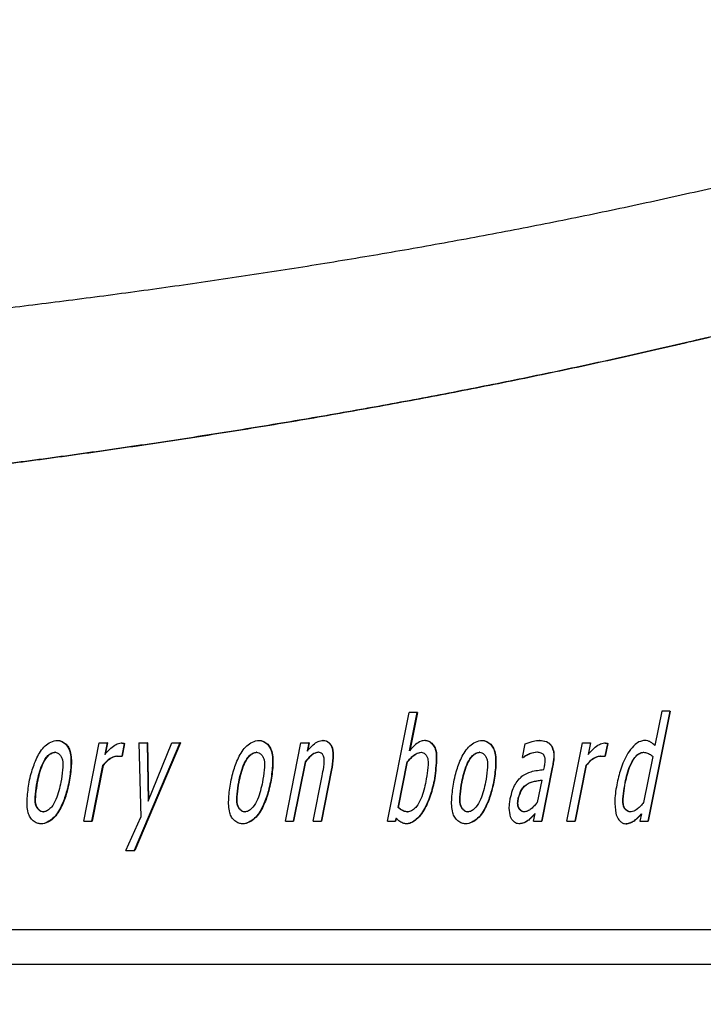
# Model space of a CAD drawing. Units: inches. Extents: x 0.1 to 10.9, y -1.7 to 9.2.
# Drawn here: x 4.9 to 4.9, y 1.6 to 1.6 of the extents above; entities that cross this region are included whole.
import ezdxf

# ---------------------------------------------------------------- set-up
doc = ezdxf.new("R2010")
doc.units = ezdxf.units.IN
doc.header["$MEASUREMENT"] = 0
doc.layers.add('BEND', color=5, linetype='Continuous')
doc.dimstyles.new('SLDDIMSTYLE3', dxfattribs={"dimtxt": 0.18, "dimasz": 0.0625, "dimexe": 0, "dimexo": 0.0625, "dimgap": 0, "dimtad": 0, "dimtih": 1, "dimtoh": 1, "dimdec": 0, "dimrnd": 1e-09, "dimzin": 0, "dimdsep": 46, "dimtxsty": 'Standard', "dimblk1": 'DOT', "dimblk2": 'DOT', "dimsah": 1, "dimcen": 0.09, "dimadec": 0, "dimazin": 0, "dimtfac": 0.0625, "dimtdec": 0, "dimtofl": 0, "dimtmove": 0, "dimatfit": 3, "dimldrblk": 'DOT', "dimfxl": 1, "dimfrac": 2, "dimtolj": 1, "dimtzin": 0, "dimarcsym": 0})

# ---------------------------------------------------------------- blocks, each defined once
blk = doc.blocks.new('_Dot')
at = {"color": 0, "linetype": 'ByBlock', "lineweight": -2}
blk.add_line((-0.5, 0), (-1, 0), dxfattribs=at)
at = {"color": 0, "linetype": 'ByBlock', "const_width": 0.5}
blk.add_lwpolyline([(-0.25, 0, 1), (0.25, 0, 1)], format="xyb", close=True, dxfattribs=at)

msp = doc.modelspace()

# ---------------------------------------------------------------- linework, layer by layer
at = {"color": 7, "linetype": 'Continuous', "lineweight": 25}
for p, q in [((4.87865236, 1.59937521), (4.87947401, 1.60352711)), ((4.87977742, 1.60352711), (4.87947401, 1.60352711)), ((4.87948902, 1.60206824), (4.87977742, 1.60352711)), ((4.87978995, 1.60352711), (4.87950165, 1.60206824)), ((4.87978995, 1.60352711), (4.87977742, 1.60352711)), ((4.88942202, 1.60357774), (4.88858904, 1.59937521)), ((4.88943154, 1.60357774), (4.88859882, 1.59937521)), ((4.88911825, 1.60357774), (4.8888572, 1.60226049)), ((4.88942202, 1.60357774), (4.88911825, 1.60357774)), ((4.88942202, 1.60357774), (4.88943154, 1.60357774)), ((4.86604654, 1.60246381), (4.86606337, 1.60246381)), ((4.86705444, 1.59937521), (4.86764504, 1.60236255)), ((4.86764504, 1.60236255), (4.86794786, 1.60236255)), ((4.86794786, 1.60236255), (4.86785954, 1.60191872)), ((4.86796409, 1.60236255), (4.8678758, 1.60191872)), ((4.86796409, 1.60236255), (4.86794786, 1.60236255)), ((4.86860087, 1.60234752), (4.86850386, 1.60185622)), ((4.86852715, 1.6023616), (4.86851099, 1.6023616)), ((4.8686169, 1.60234752), (4.86851992, 1.60185622)), ((4.86860087, 1.60234752), (4.8686169, 1.60234752)), ((4.87072952, 1.60236255), (4.8689853, 1.59826128)), ((4.87074488, 1.60236255), (4.86900121, 1.59826128)), ((4.86916435, 1.60236255), (4.86923059, 1.59952549)), ((4.86916435, 1.60236255), (4.86947436, 1.60236255)), ((4.86947436, 1.60236255), (4.86950906, 1.60014578)), ((4.86949011, 1.60236255), (4.86947436, 1.60236255)), ((4.86949011, 1.60236255), (4.86952423, 1.60018274)), ((4.86950906, 1.60014578), (4.87041866, 1.60236255)), ((4.87041866, 1.60236255), (4.87072952, 1.60236255)), ((4.87074488, 1.60236255), (4.87072952, 1.60236255)), ((4.87374098, 1.60246381), (4.8737554, 1.60246381)), ((4.87475024, 1.59937521), (4.87534163, 1.60236255)), ((4.87534163, 1.60236255), (4.87564483, 1.60236255)), ((4.87564483, 1.60236255), (4.87558167, 1.60204688)), ((4.87565867, 1.60236255), (4.87559552, 1.60204688)), ((4.87565867, 1.60236255), (4.87564483, 1.60236255)), ((4.87619943, 1.60246381), (4.87618578, 1.60246381)), ((4.88009822, 1.60246381), (4.88011065, 1.60246381)), ((4.88225444, 1.60246381), (4.8822662, 1.60246381)), ((4.88379699, 1.60180559), (4.88389977, 1.60232536)), ((4.88445714, 1.60246381), (4.88444607, 1.60246381)), ((4.88492427, 1.60223992), (4.88491335, 1.60223992)), ((4.88549641, 1.59937521), (4.88608869, 1.60236255)), ((4.88608869, 1.60236255), (4.88639235, 1.60236255)), ((4.88639235, 1.60236255), (4.88630378, 1.60191872)), ((4.88640282, 1.60236255), (4.88631428, 1.60191872)), ((4.88640282, 1.60236255), (4.88639235, 1.60236255)), ((4.88704717, 1.60234752), (4.8869499, 1.60185622)), ((4.88696743, 1.6023616), (4.88695708, 1.6023616)), ((4.88705743, 1.60234752), (4.88696019, 1.60185622)), ((4.88704717, 1.60234752), (4.88705743, 1.60234752)), ((4.88847704, 1.60246381), (4.88846723, 1.60246381)), ((4.86597353, 1.60200812), (4.86595667, 1.60200812)), ((4.86832325, 1.60185622), (4.86850386, 1.60185622)), ((4.86850386, 1.60185622), (4.86851992, 1.60185622)), ((4.87366543, 1.60200812), (4.87365098, 1.60200812)), ((4.88217612, 1.60200812), (4.88216434, 1.60200812)), ((4.88379699, 1.60180559), (4.88381359, 1.60180559)), ((4.88381359, 1.60180559), (4.88382486, 1.60180559)), ((4.88676879, 1.60185622), (4.8869499, 1.60185622)), ((4.8869499, 1.60185622), (4.88696019, 1.60185622)), ((4.88877493, 1.60184435), (4.88842531, 1.60008328)), ((4.8884261, 1.60200812), (4.88843592, 1.60200812)), ((4.86777752, 1.60150416), (4.86735722, 1.59937521)), ((4.86779381, 1.60150416), (4.86737364, 1.59937521)), ((4.86779381, 1.60150416), (4.86777752, 1.60150416)), ((4.87550192, 1.60164103), (4.87505343, 1.59937521)), ((4.87551579, 1.60164103), (4.87506744, 1.59937521)), ((4.87551579, 1.60164103), (4.87550192, 1.60164103)), ((4.87905922, 1.59989657), (4.87940527, 1.60164657)), ((4.87907198, 1.59989657), (4.87941792, 1.60164657)), ((4.87940527, 1.60164657), (4.87941792, 1.60164657)), ((4.88493865, 1.60143771), (4.88452988, 1.59937521)), ((4.88494957, 1.60143771), (4.88454092, 1.59937521)), ((4.88461764, 1.60134989), (4.88463661, 1.6014472)), ((4.88494957, 1.60143771), (4.88493865, 1.60143771)), ((4.88622154, 1.60150416), (4.88580006, 1.59937521)), ((4.88623206, 1.60150416), (4.8858107, 1.59937521)), ((4.88623206, 1.60150416), (4.88622154, 1.60150416)), ((4.87581146, 1.59937521), (4.8761534, 1.60110305)), ((4.87650088, 1.60132616), (4.8761147, 1.59937521)), ((4.87651444, 1.60132616), (4.87612838, 1.59937521)), ((4.87650088, 1.60132616), (4.87651444, 1.60132616)), ((4.86527561, 1.6008673), (4.86529268, 1.6008673)), ((4.86650314, 1.6008673), (4.86648645, 1.6008673)), ((4.87296899, 1.6008673), (4.87298365, 1.6008673)), ((4.87419577, 1.6008673), (4.87418148, 1.6008673)), ((4.8804369, 1.60091872), (4.88042457, 1.60091872)), ((4.88148147, 1.6008673), (4.88149347, 1.6008673)), ((4.88270712, 1.6008673), (4.8826955, 1.6008673)), ((4.88401203, 1.60081904), (4.88402324, 1.60081904)), ((4.88453699, 1.60094483), (4.8843678, 1.60009119)), ((4.8877166, 1.60084673), (4.88772665, 1.60084673)), ((4.88364283, 1.60026207), (4.88365416, 1.60026207)), ((4.86550656, 1.59972964), (4.86552356, 1.59972964)), ((4.87320026, 1.59972964), (4.87321485, 1.59972964)), ((4.87905922, 1.59989657), (4.87907198, 1.59989657)), ((4.87940843, 1.59972964), (4.87942108, 1.59972964)), ((4.88171303, 1.59972964), (4.88172496, 1.59972964)), ((4.8842263, 1.59937521), (4.88428558, 1.59967505)), ((4.88834225, 1.5996616), (4.88828532, 1.59937521)), ((4.86543373, 1.59927394), (4.8654167, 1.59927394)), ((4.86705444, 1.59937521), (4.86735722, 1.59937521)), ((4.86735722, 1.59937521), (4.86737364, 1.59937521)), ((4.86866665, 1.59826128), (4.86923059, 1.59952549)), ((4.87312489, 1.59927394), (4.87311027, 1.59927394)), ((4.87475024, 1.59937521), (4.87505343, 1.59937521)), ((4.87505343, 1.59937521), (4.87506744, 1.59937521)), ((4.87581146, 1.59937521), (4.8761147, 1.59937521)), ((4.8761147, 1.59937521), (4.87612838, 1.59937521)), ((4.87865236, 1.59937521), (4.87893597, 1.59937521)), ((4.87897942, 1.59949626), (4.87893597, 1.59937521)), ((4.87893597, 1.59937521), (4.87894877, 1.59937521)), ((4.87899221, 1.59949625), (4.87894877, 1.59937521)), ((4.87938791, 1.59927394), (4.87937525, 1.59927394)), ((4.88163489, 1.59927394), (4.88162294, 1.59927394)), ((4.88366838, 1.59927394), (4.88365706, 1.59927394)), ((4.88404062, 1.59941793), (4.88402942, 1.59941793)), ((4.8842263, 1.59937521), (4.88452988, 1.59937521)), ((4.88452988, 1.59937521), (4.88454092, 1.59937521)), ((4.88549641, 1.59937521), (4.88580006, 1.59937521)), ((4.88580006, 1.59937521), (4.8858107, 1.59937521)), ((4.88775669, 1.59927394), (4.88774665, 1.59927394)), ((4.88806112, 1.59938074), (4.88805117, 1.59938074)), ((4.88828532, 1.59937521), (4.88858904, 1.59937521)), ((4.88858904, 1.59937521), (4.88859882, 1.59937521)), ((4.86866665, 1.59826128), (4.8689853, 1.59826128)), ((4.8689853, 1.59826128), (4.86900121, 1.59826128)), ((4.82129383, 1.59523235), (5.01839973, 1.59523235)), ((5.01958011, 1.59389902), (4.82011345, 1.59389902))]:
    msp.add_line(p, q, dxfattribs=at)
for points, knots in [([(4.82318326, 1.61659882), (4.82329555, 1.61659904), (4.82385702, 1.61660016), (4.8253173, 1.61660652), (4.82711575, 1.61662343), (4.8289153, 1.61664985), (4.83026549, 1.61667443), (4.83161617, 1.61670384), (4.83296733, 1.61673811), (4.83431892, 1.6167773), (4.83567094, 1.61682145), (4.83702334, 1.61687061), (4.83837611, 1.61692483), (4.84018023, 1.61700392), (4.84198497, 1.61709332), (4.84379016, 1.61719321), (4.84514426, 1.61727342), (4.84649853, 1.61735897), (4.84785294, 1.61744991), (4.84920745, 1.61754629), (4.85056204, 1.61764815), (4.85191666, 1.61775554), (4.85327128, 1.61786851), (4.85507739, 1.61802664), (4.85688338, 1.61819611), (4.85868905, 1.61837712), (4.86004312, 1.6185187), (4.86139696, 1.61866613), (4.86275053, 1.61881947), (4.86410379, 1.61897876), (4.86545671, 1.61914406), (4.86680923, 1.6193154), (4.86816133, 1.61949284), (4.86951294, 1.61967641), (4.87086404, 1.61986617), (4.87221457, 1.62006216), (4.87356447, 1.62026458), (4.87491368, 1.62047359), (4.87626211, 1.62068937), (4.87760971, 1.62091209), (4.87895639, 1.62114192), (4.88030208, 1.62137905), (4.88164669, 1.62162364), (4.88299014, 1.62187586), (4.88433235, 1.62213589), (4.88567321, 1.62240391), (4.88701265, 1.62268007), (4.88835057, 1.62296454), (4.88968685, 1.62325751), (4.89102141, 1.62355913), (4.89235414, 1.62386955), (4.89346309, 1.62413584), (4.89457069, 1.62440812), (4.89567687, 1.62468655), (4.89678099, 1.62497353), (4.89788344, 1.6252672), (4.89898414, 1.62556772), (4.90008232, 1.62587772), (4.90117845, 1.6261951), (4.90227247, 1.62652001), (4.90336344, 1.6268553), (4.90445196, 1.62719866), (4.90553793, 1.62755021), (4.90662027, 1.62791303), (4.90769968, 1.62828455), (4.9085608, 1.62858884), (4.90963397, 1.62897826), (4.91048981, 1.62929729), (4.91134253, 1.62962459), (4.91219302, 1.62995767), (4.91303998, 1.63029979), (4.9138829, 1.63065171), (4.91472297, 1.63101042), (4.91555852, 1.63137968), (4.91638896, 1.63176023), (4.9172158, 1.63214856), (4.91803697, 1.6325489), (4.91885176, 1.63296194), (4.9196621, 1.63338368), (4.92046542, 1.6338188), (4.92126093, 1.63426789), (4.92205097, 1.63472653), (4.923028, 1.63531786), (4.92418066, 1.63605927), (4.92530965, 1.63683638), (4.92641076, 1.63765262), (4.92730168, 1.63836758), (4.92816859, 1.63911106), (4.92884015, 1.6397313), (4.92964414, 1.64054271), (4.93025571, 1.64122282), (4.93082722, 1.64193603), (4.93123372, 1.64248791), (4.93174322, 1.64324696), (4.93231478, 1.64423952), (4.93287065, 1.64549527), (4.933398, 1.64710666), (4.93348902, 1.64833866), (4.93354617, 1.64911216)], [0, 0, 0, 0, 0.00282655, 0.01413278, 0.0367454, 0.04805163, 0.05935786, 0.07066409, 0.08197032, 0.09327655, 0.10458278, 0.11588902, 0.12719525, 0.13850148, 0.16111413, 0.17242036, 0.1837266, 0.19503283, 0.20633907, 0.21764531, 0.22895154, 0.24025778, 0.25156402, 0.26287025, 0.28548293, 0.29678917, 0.30809541, 0.31940165, 0.33070789, 0.34201413, 0.35332037, 0.36462662, 0.37593286, 0.3872391, 0.39854534, 0.40985159, 0.42115783, 0.43246408, 0.44377033, 0.45507658, 0.46638283, 0.47768909, 0.48899535, 0.5003016, 0.51160787, 0.52291413, 0.5342204, 0.54552666, 0.55683293, 0.56813921, 0.57944548, 0.59075176, 0.59640488, 0.60771117, 0.61901747, 0.62467058, 0.63597689, 0.64728322, 0.65293633, 0.66424267, 0.67554901, 0.68120213, 0.69250849, 0.70381486, 0.70946798, 0.72077436, 0.72642749, 0.73773391, 0.74338704, 0.74904018, 0.76034669, 0.76599984, 0.77165299, 0.78295962, 0.78861278, 0.79426595, 0.80557271, 0.81122589, 0.81687908, 0.828186, 0.83383921, 0.83949241, 0.85079952, 0.8621069, 0.8734146, 0.88472266, 0.89603112, 0.90168459, 0.91299466, 0.91864842, 0.92996122, 0.93561539, 0.94126972, 0.94692422, 0.95824345, 0.96956556, 0.98089182, 1, 1, 1, 1]), ([(4.82318326, 1.61028309), (4.82329545, 1.61028414), (4.82385639, 1.61028938), (4.82486639, 1.61030131), (4.8262136, 1.61032186), (4.82801061, 1.61035575), (4.82980865, 1.61039939), (4.83160759, 1.61045295), (4.83295722, 1.61049813), (4.83430725, 1.61054836), (4.83565766, 1.61060368), (4.8370084, 1.61066413), (4.83835945, 1.61072976), (4.83971078, 1.61080061), (4.84106236, 1.61087672), (4.84241415, 1.61095814), (4.84376613, 1.6110449), (4.84511826, 1.61113706), (4.84647051, 1.61123465), (4.84782284, 1.61133772), (4.84917522, 1.6114463), (4.85097841, 1.6115985), (4.85278157, 1.61176192), (4.85458453, 1.61193671), (4.85593662, 1.61207354), (4.85728853, 1.61221615), (4.85864023, 1.61236458), (4.85999169, 1.61251887), (4.86134285, 1.61267906), (4.86269369, 1.61284519), (4.86404416, 1.61301732), (4.86539421, 1.61319548), (4.86674382, 1.6133797), (4.86809292, 1.61357004), (4.86944149, 1.61376653), (4.87078948, 1.61396923), (4.87213681, 1.61417831), (4.87348343, 1.61439389), (4.87482928, 1.61461614), (4.87617429, 1.61484519), (4.87751838, 1.6150812), (4.87886148, 1.6153243), (4.88020352, 1.61557465), (4.88154443, 1.61583238), (4.88288412, 1.61609765), (4.8842225, 1.61637059), (4.88555951, 1.61665135), (4.88689504, 1.61694007), (4.88822901, 1.61723689), (4.88933927, 1.61749111), (4.89044843, 1.61775056), (4.89155646, 1.61801535), (4.89266285, 1.61828754), (4.89376791, 1.61856549), (4.89487159, 1.61884931), (4.89597329, 1.61914123), (4.89707339, 1.61943944), (4.89817184, 1.61974403), (4.89926793, 1.62005743), (4.90036212, 1.62037763), (4.90145436, 1.62070475), (4.9025438, 1.62104134), (4.90363102, 1.62138524), (4.90471594, 1.62173656), (4.90579761, 1.62209802), (4.90687667, 1.62246728), (4.9077378, 1.62276898), (4.90881131, 1.62315436), (4.90966766, 1.62346957), (4.91052127, 1.62379216), (4.91137296, 1.62411983), (4.91222164, 1.62445538), (4.91327829, 1.62488526), (4.91412011, 1.62523776), (4.91495806, 1.62559933), (4.91579332, 1.62596711), (4.91662437, 1.62634442), (4.9176574, 1.62682855), (4.918479, 1.62722607), (4.91929533, 1.62763421), (4.92010801, 1.62804959), (4.92111675, 1.62858266), (4.92231491, 1.62924515), (4.92349896, 1.62993261), (4.9246668, 1.63064731), (4.92581616, 1.6313914), (4.92694468, 1.63216679), (4.92804947, 1.63297573), (4.9291262, 1.63382179), (4.93017022, 1.63470805), (4.93117664, 1.63563691), (4.93197914, 1.63644865), (4.93259387, 1.63712347), (4.93318856, 1.63781613), (4.93375011, 1.6385369), (4.93427097, 1.63928682), (4.93463939, 1.63986403), (4.93509837, 1.6406536), (4.9356075, 1.64167789), (4.93609425, 1.6429603), (4.93655025, 1.64460139), (4.93662175, 1.64584361), (4.93666689, 1.6466279)], [0, 0, 0, 0, 0.00271823, 0.01359117, 0.02446412, 0.03533706, 0.05708311, 0.06795605, 0.078829, 0.08970194, 0.10057489, 0.11144784, 0.12232078, 0.13319373, 0.14406668, 0.15493962, 0.16581257, 0.17668552, 0.18755847, 0.19843142, 0.20930437, 0.22017732, 0.24192341, 0.25279636, 0.26366931, 0.27454226, 0.28541521, 0.29628817, 0.30716112, 0.31803407, 0.32890702, 0.33977998, 0.35065293, 0.36152589, 0.37239884, 0.3832718, 0.39414475, 0.40501771, 0.41589067, 0.42676363, 0.4376366, 0.44850956, 0.45938253, 0.4702555, 0.48112846, 0.49200144, 0.50287441, 0.51374738, 0.52462036, 0.53549334, 0.54092981, 0.55180279, 0.56267578, 0.56811225, 0.57898524, 0.58985824, 0.59529471, 0.60616772, 0.61704074, 0.62247721, 0.63335023, 0.64422326, 0.64965974, 0.66053278, 0.67140582, 0.6768423, 0.68771536, 0.69315183, 0.70402492, 0.70946141, 0.71489789, 0.72577103, 0.73120752, 0.74208071, 0.7475172, 0.7529537, 0.76382695, 0.76926346, 0.78013676, 0.78557327, 0.79100979, 0.80188317, 0.81275662, 0.82363018, 0.83450388, 0.84537772, 0.85625173, 0.86712599, 0.8780006, 0.8888756, 0.89975101, 0.91062717, 0.91606416, 0.92150123, 0.93238019, 0.9378176, 0.94325513, 0.94869281, 0.9595769, 0.97046287, 0.98135131, 1, 1, 1, 1]), ([(4.92062026, 1.6283251), (4.92036617, 1.62818985), (4.91991067, 1.62794739), (4.91904394, 1.62750662), (4.9182258, 1.62710203), (4.91719649, 1.62661005), (4.91636827, 1.62622655), (4.91553563, 1.62585284), (4.9147002, 1.62548547), (4.91386072, 1.62512739), (4.91301758, 1.62477814), (4.91217211, 1.6244346), (4.9113233, 1.6240994), (4.91025853, 1.62369023), (4.90940383, 1.6233705), (4.90854656, 1.6230579), (4.90768765, 1.62274988), (4.90661112, 1.6223731), (4.90553105, 1.6220068), (4.90444847, 1.62164821), (4.90336344, 1.62129722), (4.90205774, 1.62088788), (4.90096679, 1.62055638), (4.89987382, 1.62023188), (4.89877889, 1.61991428), (4.89768152, 1.61960562), (4.89658245, 1.61930344), (4.89548172, 1.61900765), (4.89437895, 1.61872009), (4.89327475, 1.6184385), (4.89216916, 1.61816277), (4.89106188, 1.61789457), (4.88995342, 1.61763181), (4.88884383, 1.61737437), (4.88751062, 1.61707373), (4.88617581, 1.61678127), (4.88483948, 1.61649683), (4.88350172, 1.61622029), (4.88216263, 1.61595148), (4.88082228, 1.61569028), (4.87948076, 1.61543653), (4.87836191, 1.61523117), (4.87724242, 1.61503029), (4.87612232, 1.61483384), (4.87477728, 1.61460506), (4.87343141, 1.61438307), (4.87208476, 1.61416775), (4.8707374, 1.61395893), (4.86938939, 1.61375648), (4.8680408, 1.61356024), (4.86669168, 1.61337015), (4.86534206, 1.61318618), (4.86399199, 1.61300828), (4.86264151, 1.61283641), (4.86129066, 1.61267053), (4.85993948, 1.6125106), (4.85858802, 1.61235657), (4.85723631, 1.61220841), (4.85588439, 1.61206606), (4.85453231, 1.6119295), (4.85272934, 1.61175506), (4.85092618, 1.611592), (4.84912299, 1.61144016), (4.84777061, 1.61133185), (4.84641829, 1.61122906), (4.84506605, 1.61113174), (4.84371393, 1.61103986), (4.84236196, 1.61095337), (4.84101018, 1.61087224), (4.83965862, 1.6107964), (4.8383073, 1.61072584), (4.83695627, 1.61066049), (4.83560555, 1.61060032), (4.83425517, 1.61054528), (4.83290516, 1.61049533), (4.83155555, 1.61045044), (4.82975664, 1.61039725), (4.82795864, 1.61035395), (4.82611923, 1.61031975), (4.82468715, 1.61029811), (4.82370472, 1.61028809), (4.8232135, 1.61028309)], [0, 0, 0, 0, 0.00860286, 0.01542233, 0.02906165, 0.03588111, 0.04952036, 0.0563398, 0.06315925, 0.07679841, 0.08361785, 0.09043729, 0.10407637, 0.1108958, 0.12453483, 0.13135426, 0.13817368, 0.15181265, 0.16545162, 0.17227103, 0.18590998, 0.19954892, 0.21318786, 0.22000727, 0.23364619, 0.2472851, 0.25410452, 0.26774342, 0.28138231, 0.28820172, 0.30184061, 0.31547949, 0.3222989, 0.33593777, 0.34957664, 0.36321551, 0.37685437, 0.39049323, 0.40413209, 0.41777095, 0.43140981, 0.44504866, 0.45186807, 0.46550692, 0.47914577, 0.49278461, 0.50642346, 0.5200623, 0.53370114, 0.54733998, 0.56097882, 0.57461766, 0.5882565, 0.60189534, 0.61553418, 0.62917301, 0.64281185, 0.65645069, 0.67008952, 0.68372836, 0.69736719, 0.7246451, 0.73828394, 0.75192277, 0.7655616, 0.77920044, 0.79283927, 0.8064781, 0.82011693, 0.83375576, 0.84739459, 0.86103342, 0.87467225, 0.88831108, 0.90194991, 0.91558873, 0.92922756, 0.95650542, 0.97014424, 0.98507195, 1, 1, 1, 1]), ([(4.86497295, 1.6008673), (4.86499741, 1.60097811), (4.8650622, 1.60127164), (4.86522257, 1.60173238), (4.86545056, 1.60214751), (4.86573437, 1.60237834), (4.86591975, 1.60245392), (4.86602673, 1.60246227), (4.86604654, 1.60246381)], [0, 0, 0, 0, 0.16588241, 0.43939551, 0.71476661, 0.84236386, 0.97081502, 1, 1, 1, 1]), ([(4.86604654, 1.60246381), (4.8660916, 1.60245713), (4.86619587, 1.60244165), (4.86633921, 1.60235093), (4.86646188, 1.60221311), (4.86657087, 1.60192448), (4.86657731, 1.60146165), (4.86651819, 1.60107494), (4.86648645, 1.6008673)], [0, 0, 0, 0, 0.07333178, 0.16966971, 0.2673103, 0.36726509, 0.66026027, 1, 1, 1, 1]), ([(4.86606337, 1.60246381), (4.86610842, 1.60245713), (4.86621263, 1.60244166), (4.86635588, 1.60235098), (4.8664785, 1.60221323), (4.86658749, 1.60192475), (4.866594, 1.60146187), (4.86653489, 1.60107509), (4.86650314, 1.6008673)], [0, 0, 0, 0, 0.07331321, 0.16959398, 0.26717647, 0.36712943, 0.65999641, 1, 1, 1, 1]), ([(4.86785954, 1.60191872), (4.86793396, 1.60200325), (4.86806257, 1.60214933), (4.86826955, 1.60231984), (4.86841565, 1.60234946), (4.8684802, 1.60236255)], [0, 0, 0, 0, 0.433982148, 0.74993614, 1, 1, 1, 1]), ([(4.8684802, 1.60236255), (4.86849042, 1.60236237), (4.86851085, 1.602362), (4.86855136, 1.60235823), (4.86858111, 1.60235179), (4.86860087, 1.60234752)], [0, 0, 0, 0, 0.25155507, 0.50310627, 1, 1, 1, 1]), ([(4.86852714, 1.6023616), (4.86853726, 1.6023608), (4.8685675, 1.60235842), (4.86859716, 1.60235187), (4.8686169, 1.60234752)], [0, 0, 0, 0, 0.33448181, 1, 1, 1, 1]), ([(4.8726659, 1.6008673), (4.8726904, 1.60097811), (4.87275528, 1.60127164), (4.87291587, 1.60173238), (4.87314417, 1.60214751), (4.87342838, 1.60237834), (4.87361401, 1.60245392), (4.87372114, 1.60246227), (4.87374098, 1.60246381)], [0, 0, 0, 0, 0.16588241, 0.43939551, 0.71476661, 0.84236386, 0.97081502, 1, 1, 1, 1]), ([(4.87374098, 1.60246381), (4.8737861, 1.60245713), (4.87389051, 1.60244165), (4.87403404, 1.60235093), (4.87415688, 1.60221311), (4.87426602, 1.60192448), (4.87427247, 1.60146165), (4.87421327, 1.60107494), (4.87418148, 1.6008673)], [0, 0, 0, 0, 0.073331782, 0.169669706, 0.267310297, 0.36726509, 0.66026027, 1, 1, 1, 1]), ([(4.8737554, 1.60246381), (4.87380051, 1.60245713), (4.87390486, 1.60244166), (4.87404831, 1.60235098), (4.87417109, 1.60221323), (4.87428023, 1.60192475), (4.87428675, 1.60146187), (4.87422756, 1.60107509), (4.87419577, 1.6008673)], [0, 0, 0, 0, 0.07331321, 0.16959398, 0.26717647, 0.36712943, 0.65999641, 1, 1, 1, 1]), ([(4.87558167, 1.60204688), (4.87565609, 1.60213194), (4.87577959, 1.60227309), (4.87598581, 1.60242816), (4.87612294, 1.60245261), (4.87618578, 1.60246381)], [0, 0, 0, 0, 0.45105305, 0.74848867, 1, 1, 1, 1]), ([(4.87618578, 1.60246381), (4.87622293, 1.60245801), (4.8762981, 1.60244626), (4.8764037, 1.60238299), (4.87649039, 1.60228929), (4.87656506, 1.60208842), (4.87656924, 1.60175904), (4.87652538, 1.60148129), (4.87650088, 1.60132616)], [0, 0, 0, 0, 0.08424975, 0.17043168, 0.27234485, 0.36584087, 0.64578984, 1, 1, 1, 1]), ([(4.87619943, 1.60246381), (4.87623658, 1.60245801), (4.87631171, 1.60244627), (4.87641725, 1.60238302), (4.87650391, 1.60228936), (4.87657857, 1.60208858), (4.8765828, 1.60175916), (4.87653894, 1.60148138), (4.87651444, 1.60132616)], [0, 0, 0, 0, 0.08422367, 0.17037186, 0.27222644, 0.3657196, 0.64558156, 1, 1, 1, 1]), ([(4.88009822, 1.60246381), (4.88004175, 1.60245479), (4.87990307, 1.60243262), (4.87969135, 1.60228943), (4.87956233, 1.60214839), (4.87948902, 1.60206824)], [0, 0, 0, 0, 0.22876674, 0.56178314, 1, 1, 1, 1]), ([(4.88009822, 1.60246381), (4.88012671, 1.60245961), (4.88019701, 1.60244925), (4.88030965, 1.60237907), (4.88041799, 1.60225776), (4.88051636, 1.60202367), (4.88051545, 1.60156308), (4.8804609, 1.6011763), (4.88042457, 1.60091872)], [0, 0, 0, 0, 0.0493216, 0.12169926, 0.2227192, 0.32566047, 0.55089758, 1, 1, 1, 1]), ([(4.88011065, 1.60246381), (4.88013914, 1.60245961), (4.88020942, 1.60244925), (4.88032201, 1.60237908), (4.88043028, 1.60225781), (4.88052863, 1.60202379), (4.88052778, 1.60156317), (4.88047323, 1.60117636), (4.8804369, 1.60091872)], [0, 0, 0, 0, 0.04932442, 0.12166758, 0.22264796, 0.32555757, 0.55078435, 1, 1, 1, 1]), ([(4.88117799, 1.6008673), (4.88120252, 1.60097811), (4.88126748, 1.60127164), (4.88142828, 1.60173238), (4.88165688, 1.60214751), (4.88194145, 1.60237834), (4.88212732, 1.60245392), (4.88223458, 1.60246227), (4.88225444, 1.60246381)], [0, 0, 0, 0, 0.165882406, 0.439395507, 0.714766609, 0.84236386, 0.970815021, 1, 1, 1, 1]), ([(4.88225444, 1.60246381), (4.88229962, 1.60245713), (4.88240416, 1.60244165), (4.88254788, 1.60235093), (4.88267087, 1.60221311), (4.88278014, 1.60192448), (4.8827866, 1.60146165), (4.88272733, 1.60107494), (4.8826955, 1.6008673)], [0, 0, 0, 0, 0.07333178, 0.16966971, 0.2673103, 0.36726509, 0.66026027, 1, 1, 1, 1]), ([(4.8822662, 1.60246381), (4.88231137, 1.60245713), (4.88241585, 1.60244166), (4.88255948, 1.60235098), (4.88268242, 1.60221323), (4.88279169, 1.60192475), (4.88279821, 1.60146187), (4.88273896, 1.60107509), (4.88270712, 1.6008673)], [0, 0, 0, 0, 0.073313207, 0.16959398, 0.267176467, 0.367129427, 0.659996408, 1, 1, 1, 1]), ([(4.88389977, 1.60232536), (4.88395163, 1.60234656), (4.88405539, 1.60238897), (4.8842369, 1.60244402), (4.88436947, 1.60245656), (4.88444607, 1.60246381)], [0, 0, 0, 0, 0.29671409, 0.59361487, 1, 1, 1, 1]), ([(4.88444607, 1.60246381), (4.88453338, 1.60245431), (4.88466473, 1.60244002), (4.8848264, 1.60235224), (4.88488345, 1.60227854), (4.88491335, 1.60223992)], [0, 0, 0, 0, 0.48552069, 0.73043955, 1, 1, 1, 1]), ([(4.88445714, 1.60246381), (4.88454438, 1.60245432), (4.88467568, 1.60244003), (4.88483732, 1.60235227), (4.88489438, 1.60227855), (4.88492427, 1.60223992)], [0, 0, 0, 0, 0.48527747, 0.7303035, 1, 1, 1, 1]), ([(4.88491335, 1.60223992), (4.88494034, 1.60216697), (4.88501146, 1.60197476), (4.8849856, 1.60169571), (4.88495087, 1.60150489), (4.88493865, 1.60143771)], [0, 0, 0, 0, 0.28384271, 0.747838, 1, 1, 1, 1]), ([(4.88492427, 1.60223992), (4.88495126, 1.60216695), (4.88502238, 1.60197466), (4.88499649, 1.60169561), (4.88496177, 1.60150481), (4.88494957, 1.60143771)], [0, 0, 0, 0, 0.28391703, 0.74813977, 1, 1, 1, 1]), ([(4.88630378, 1.60191872), (4.88637768, 1.60200239), (4.88650672, 1.60214851), (4.88671396, 1.60231966), (4.88686157, 1.60234949), (4.88692617, 1.60236255)], [0, 0, 0, 0, 0.42968744, 0.75040127, 1, 1, 1, 1]), ([(4.88692617, 1.60236255), (4.88693642, 1.60236237), (4.88695691, 1.602362), (4.88699753, 1.60235823), (4.88702737, 1.60235179), (4.88704718, 1.60234752)], [0, 0, 0, 0, 0.25155507, 0.50310627, 1, 1, 1, 1]), ([(4.88696743, 1.6023616), (4.88697758, 1.6023608), (4.8870079, 1.60235842), (4.88703764, 1.60235187), (4.88705743, 1.60234752)], [0, 0, 0, 0, 0.33448168, 1, 1, 1, 1]), ([(4.88846723, 1.60246381), (4.88841077, 1.60245434), (4.88827693, 1.60243187), (4.88806314, 1.60228639), (4.8879433, 1.60213356), (4.88787162, 1.60204214)], [0, 0, 0, 0, 0.22674374, 0.53748012, 1, 1, 1, 1]), ([(4.8888572, 1.60226049), (4.88880512, 1.60231129), (4.88872558, 1.60238888), (4.8885856, 1.60245086), (4.88850744, 1.60245941), (4.88846723, 1.60246381)], [0, 0, 0, 0, 0.47928741, 0.732082925, 1, 1, 1, 1]), ([(4.86527561, 1.6008673), (4.86530021, 1.6009775), (4.86537452, 1.60131048), (4.86551339, 1.60169617), (4.86574405, 1.60193777), (4.86585976, 1.60199736), (4.86593391, 1.60200559), (4.86595667, 1.60200812)], [0, 0, 0, 0, 0.24196212, 0.73109027, 0.84046553, 0.95101554, 1, 1, 1, 1]), ([(4.86529268, 1.6008673), (4.86531727, 1.6009775), (4.86539156, 1.60131048), (4.86553035, 1.60169619), (4.86576095, 1.60193778), (4.86587663, 1.60199736), (4.86595076, 1.60200559), (4.86597353, 1.60200812)], [0, 0, 0, 0, 0.2419814, 0.73114632, 0.8404881, 0.95100417, 1, 1, 1, 1]), ([(4.86595667, 1.60200812), (4.86598521, 1.6020029), (4.86604891, 1.60199124), (4.86613239, 1.60192979), (4.8662067, 1.60184011), (4.86627811, 1.60163861), (4.86624853, 1.60130255), (4.86620663, 1.60102115), (4.86618371, 1.6008673)], [0, 0, 0, 0, 0.06703711, 0.14966205, 0.23469478, 0.33558599, 0.63674309, 1, 1, 1, 1]), ([(4.86832325, 1.60185622), (4.86827037, 1.6018476), (4.86814148, 1.6018266), (4.86795227, 1.6016979), (4.86783929, 1.60157265), (4.86777752, 1.60150416)], [0, 0, 0, 0, 0.23974759, 0.58431012, 1, 1, 1, 1]), ([(4.86833937, 1.60185622), (4.86828651, 1.60184761), (4.8681577, 1.60182661), (4.86796853, 1.60169793), (4.86785559, 1.60157268), (4.86779381, 1.60150416)], [0, 0, 0, 0, 0.23967445, 0.58409545, 1, 1, 1, 1]), ([(4.87296899, 1.6008673), (4.87299362, 1.6009775), (4.87306803, 1.60131048), (4.87320709, 1.60169617), (4.87343807, 1.60193777), (4.87355394, 1.60199736), (4.87362819, 1.60200559), (4.87365098, 1.60200812)], [0, 0, 0, 0, 0.24196212, 0.73109027, 0.84046553, 0.95101554, 1, 1, 1, 1]), ([(4.87298365, 1.6008673), (4.87300827, 1.6009775), (4.87308267, 1.60131048), (4.87322164, 1.60169619), (4.87345257, 1.60193778), (4.8735684, 1.60199736), (4.87364263, 1.60200559), (4.87366543, 1.60200812)], [0, 0, 0, 0, 0.2419814, 0.73114632, 0.8404881, 0.95100417, 1, 1, 1, 1]), ([(4.87365098, 1.60200812), (4.87367956, 1.6020029), (4.87374335, 1.60199124), (4.87382694, 1.60192979), (4.87390136, 1.60184011), (4.87397287, 1.60163861), (4.87394325, 1.60130255), (4.87390128, 1.60102115), (4.87387833, 1.6008673)], [0, 0, 0, 0, 0.06703711, 0.14966205, 0.23469478, 0.33558599, 0.63674309, 1, 1, 1, 1]), ([(4.87601283, 1.60200812), (4.87596902, 1.60200012), (4.87586189, 1.60198056), (4.87568325, 1.60185047), (4.87557172, 1.60172165), (4.87550192, 1.60164103)], [0, 0, 0, 0, 0.20564594, 0.50285462, 1, 1, 1, 1]), ([(4.87602654, 1.60200812), (4.87598275, 1.60200012), (4.87587568, 1.60198057), (4.87569708, 1.60185051), (4.87558559, 1.60172168), (4.87551579, 1.60164103)], [0, 0, 0, 0, 0.20559013, 0.50267482, 1, 1, 1, 1]), ([(4.87623316, 1.60178264), (4.87622672, 1.60181038), (4.87621251, 1.60187166), (4.87616131, 1.60194503), (4.87609351, 1.60199368), (4.87604272, 1.6020071), (4.87601574, 1.60200802), (4.87601283, 1.60200812)], [0, 0, 0, 0, 0.24906854, 0.55023986, 0.76180866, 0.97434144, 1, 1, 1, 1]), ([(4.87940527, 1.60164657), (4.87944204, 1.601689), (4.87951564, 1.60177393), (4.87965283, 1.6019006), (4.87979817, 1.60198883), (4.87990563, 1.60200359), (4.87993861, 1.60200812)], [0, 0, 0, 0, 0.25442363, 0.50927741, 0.84941882, 1, 1, 1, 1]), ([(4.87941792, 1.60164657), (4.87945468, 1.601689), (4.87952827, 1.60177395), (4.8796654, 1.60190061), (4.8798107, 1.60198882), (4.87991811, 1.60200359), (4.87995109, 1.60200812)], [0, 0, 0, 0, 0.25447557, 0.50938182, 0.8493633, 1, 1, 1, 1]), ([(4.87993861, 1.60200812), (4.8799612, 1.60200411), (4.88001269, 1.60199499), (4.8800893, 1.60193969), (4.88015859, 1.60185246), (4.8802278, 1.60163936), (4.8801741, 1.60131076), (4.88013529, 1.60103281), (4.8801156, 1.60089182)], [0, 0, 0, 0, 0.05487998, 0.12506048, 0.22171152, 0.31965284, 0.65489186, 1, 1, 1, 1]), ([(4.88148147, 1.6008673), (4.88150613, 1.6009775), (4.88158064, 1.60131048), (4.88171988, 1.60169617), (4.88195115, 1.60193777), (4.88206716, 1.60199736), (4.88214151, 1.60200559), (4.88216434, 1.60200812)], [0, 0, 0, 0, 0.24196212, 0.73109027, 0.84046553, 0.95101554, 1, 1, 1, 1]), ([(4.88149347, 1.6008673), (4.88151812, 1.6009775), (4.88159261, 1.60131048), (4.88173177, 1.60169619), (4.88196299, 1.60193778), (4.88207896, 1.60199736), (4.88215329, 1.60200559), (4.88217612, 1.60200812)], [0, 0, 0, 0, 0.2419814, 0.73114632, 0.8404881, 0.95100417, 1, 1, 1, 1]), ([(4.88216434, 1.60200812), (4.88219295, 1.6020029), (4.88225682, 1.60199124), (4.88234052, 1.60192979), (4.88241502, 1.60184011), (4.88248662, 1.60163861), (4.88245697, 1.60130255), (4.88241495, 1.60102115), (4.88239197, 1.6008673)], [0, 0, 0, 0, 0.06703711, 0.14966205, 0.23469478, 0.33558599, 0.63674309, 1, 1, 1, 1]), ([(4.88434408, 1.60200812), (4.88426278, 1.60199582), (4.88412735, 1.60197534), (4.88395387, 1.60189142), (4.88386056, 1.60183432), (4.88381359, 1.60180559)], [0, 0, 0, 0, 0.42732033, 0.71179097, 1, 1, 1, 1]), ([(4.88435519, 1.60200812), (4.88427393, 1.60199583), (4.88413855, 1.60197535), (4.88396512, 1.60189143), (4.88387182, 1.60183433), (4.88382486, 1.60180559)], [0, 0, 0, 0, 0.42720309, 0.7117301, 1, 1, 1, 1]), ([(4.88461448, 1.60190527), (4.88459771, 1.60192289), (4.88455917, 1.60196338), (4.88446319, 1.60199966), (4.88438804, 1.602005), (4.88434408, 1.60200812)], [0, 0, 0, 0, 0.24221499, 0.5567433, 1, 1, 1, 1]), ([(4.88463661, 1.6014472), (4.88464667, 1.60150215), (4.88466684, 1.60161244), (4.88467538, 1.60177321), (4.88463295, 1.60186521), (4.88461448, 1.60190527)], [0, 0, 0, 0, 0.35923845, 0.72095307, 1, 1, 1, 1]), ([(4.88676879, 1.60185622), (4.88671576, 1.6018476), (4.88658651, 1.6018266), (4.88639677, 1.6016979), (4.88628348, 1.60157265), (4.88622154, 1.60150416)], [0, 0, 0, 0, 0.23974759, 0.58431012, 1, 1, 1, 1]), ([(4.88677914, 1.60185622), (4.88672613, 1.60184761), (4.88659696, 1.60182661), (4.88640727, 1.60169793), (4.88629401, 1.60157268), (4.88623206, 1.60150416)], [0, 0, 0, 0, 0.23967445, 0.58409545, 1, 1, 1, 1]), ([(4.88787162, 1.60204214), (4.88781389, 1.60194553), (4.88769846, 1.60175238), (4.88753565, 1.60135333), (4.88746103, 1.60104494), (4.88741288, 1.60084593)], [0, 0, 0, 0, 0.26195403, 0.52372001, 1, 1, 1, 1]), ([(4.8877166, 1.60084673), (4.88774177, 1.60095688), (4.88781782, 1.60128959), (4.88796067, 1.60167544), (4.888191, 1.60192619), (4.88831554, 1.60199556), (4.88839825, 1.60200496), (4.8884261, 1.60200812)], [0, 0, 0, 0, 0.236222204, 0.713508368, 0.827018832, 0.9417749, 1, 1, 1, 1]), ([(4.88772665, 1.60084673), (4.88775182, 1.60095688), (4.88782784, 1.60128959), (4.88797061, 1.60167545), (4.88820088, 1.60192619), (4.88832538, 1.60199556), (4.88840808, 1.60200495), (4.88843592, 1.60200812)], [0, 0, 0, 0, 0.23624153, 0.71356448, 0.82704018, 0.94176103, 1, 1, 1, 1]), ([(4.8884261, 1.60200812), (4.88847743, 1.60200042), (4.88858155, 1.6019848), (4.888697, 1.6019159), (4.88875548, 1.60186221), (4.88877493, 1.60184435)], [0, 0, 0, 0, 0.39354403, 0.79823998, 1, 1, 1, 1]), ([(4.8761534, 1.60110305), (4.87617563, 1.60121417), (4.87620912, 1.60138155), (4.87623771, 1.60160907), (4.87623468, 1.60172459), (4.87623316, 1.60178264)], [0, 0, 0, 0, 0.49552916, 0.746465, 1, 1, 1, 1]), ([(4.88333453, 1.60023597), (4.88336153, 1.60034492), (4.88342824, 1.60061406), (4.8835933, 1.6009299), (4.88376931, 1.60107966), (4.88381913, 1.60112204)], [0, 0, 0, 0, 0.3277908, 0.80976211, 1, 1, 1, 1]), ([(4.88381913, 1.60112204), (4.88392025, 1.60117509), (4.88409482, 1.60126667), (4.88437075, 1.60132067), (4.88453506, 1.60134012), (4.88461764, 1.60134989)], [0, 0, 0, 0, 0.40648647, 0.70170671, 1, 1, 1, 1]), ([(4.8654167, 1.59927394), (4.86537107, 1.59928049), (4.86526589, 1.5992956), (4.86512108, 1.59938597), (4.86499855, 1.59952329), (4.86488994, 1.59981448), (4.86488415, 1.60027606), (4.86494225, 1.60066287), (4.86497295, 1.6008673)], [0, 0, 0, 0, 0.0742351, 0.17111872, 0.26911725, 0.36719384, 0.66556367, 1, 1, 1, 1]), ([(4.86550656, 1.59972964), (4.86547798, 1.59973477), (4.86541466, 1.59974614), (4.86533202, 1.59980732), (4.86525807, 1.59989647), (4.86518485, 1.60009937), (4.86521205, 1.60043533), (4.86525337, 1.60071612), (4.86527561, 1.6008673)], [0, 0, 0, 0, 0.06728656, 0.14906736, 0.23341558, 0.33534906, 0.64213949, 1, 1, 1, 1]), ([(4.86552356, 1.59972964), (4.86549498, 1.59973477), (4.86543167, 1.59974614), (4.86534907, 1.59980731), (4.86527517, 1.59989643), (4.86520197, 1.60009928), (4.86522912, 1.60043525), (4.86527043, 1.60071606), (4.86529268, 1.6008673)], [0, 0, 0, 0, 0.06729086, 0.14903215, 0.23333809, 0.33525608, 0.64199829, 1, 1, 1, 1]), ([(4.86648645, 1.6008673), (4.8664621, 1.60075646), (4.86639771, 1.60046334), (4.86623913, 1.60000305), (4.8660125, 1.59958841), (4.86572921, 1.5993588), (4.86554405, 1.59928367), (4.86543699, 1.59927549), (4.8654167, 1.59927394)], [0, 0, 0, 0, 0.16618183, 0.43948326, 0.71469427, 0.84196568, 0.97005966, 1, 1, 1, 1]), ([(4.86650314, 1.6008673), (4.8664788, 1.60075646), (4.86641442, 1.60046332), (4.86625588, 1.60000297), (4.86602927, 1.59958833), (4.86574606, 1.59935875), (4.865561, 1.59928366), (4.865454, 1.59927549), (4.86543373, 1.59927394)], [0, 0, 0, 0, 0.16619935, 0.43955658, 0.71482524, 0.84204052, 0.97007957, 1, 1, 1, 1]), ([(4.86618371, 1.6008673), (4.86615889, 1.60075718), (4.86608387, 1.60042443), (4.86594659, 1.6000383), (4.86571554, 1.59979821), (4.8656012, 1.59974015), (4.86552843, 1.59973207), (4.86550656, 1.59972964)], [0, 0, 0, 0, 0.24288725, 0.73394605, 0.84276573, 0.9527469, 1, 1, 1, 1]), ([(4.87311027, 1.59927394), (4.87306458, 1.59928049), (4.87295925, 1.5992956), (4.87281423, 1.59938597), (4.87269153, 1.59952329), (4.87258278, 1.59981448), (4.87257698, 1.60027606), (4.87263515, 1.60066287), (4.8726659, 1.6008673)], [0, 0, 0, 0, 0.0742351, 0.17111872, 0.26911725, 0.36719384, 0.66556367, 1, 1, 1, 1]), ([(4.87320026, 1.59972964), (4.87317163, 1.59973477), (4.87310822, 1.59974614), (4.87302547, 1.59980732), (4.87295142, 1.59989647), (4.8728781, 1.60009937), (4.87290533, 1.60043533), (4.87294671, 1.60071612), (4.87296899, 1.6008673)], [0, 0, 0, 0, 0.06728656, 0.14906736, 0.23341558, 0.33534906, 0.64213949, 1, 1, 1, 1]), ([(4.87321485, 1.59972964), (4.87318622, 1.59973477), (4.87312283, 1.59974614), (4.87304012, 1.59980731), (4.87296611, 1.59989643), (4.87289281, 1.60009928), (4.87292, 1.60043525), (4.87296137, 1.60071606), (4.87298365, 1.6008673)], [0, 0, 0, 0, 0.06729086, 0.14903215, 0.23333809, 0.33525608, 0.64199829, 1, 1, 1, 1]), ([(4.87418148, 1.6008673), (4.8741571, 1.60075646), (4.87409262, 1.60046334), (4.87393383, 1.60000305), (4.87370689, 1.59958841), (4.87342321, 1.5993588), (4.8732378, 1.59928367), (4.87313059, 1.59927549), (4.87311027, 1.59927394)], [0, 0, 0, 0, 0.16618183, 0.43948326, 0.71469427, 0.84196568, 0.97005966, 1, 1, 1, 1]), ([(4.87419577, 1.6008673), (4.87417139, 1.60075646), (4.87410693, 1.60046332), (4.87394817, 1.60000297), (4.87372125, 1.59958833), (4.87343765, 1.59935875), (4.87325234, 1.59928366), (4.87314519, 1.59927549), (4.87312489, 1.59927394)], [0, 0, 0, 0, 0.16619935, 0.43955658, 0.71482523, 0.84204052, 0.97007957, 1, 1, 1, 1]), ([(4.87387833, 1.6008673), (4.87385347, 1.60075718), (4.87377835, 1.60042443), (4.87364089, 1.6000383), (4.87340952, 1.59979821), (4.87329503, 1.59974015), (4.87322216, 1.59973207), (4.87320026, 1.59972964)], [0, 0, 0, 0, 0.24288725, 0.73394605, 0.84276574, 0.9527469, 1, 1, 1, 1]), ([(4.88042457, 1.60091872), (4.88039984, 1.60080794), (4.8803301, 1.60049554), (4.88015375, 1.59999841), (4.87990181, 1.59956168), (4.8796286, 1.59934735), (4.87947945, 1.59928434), (4.87939723, 1.59927613), (4.87937525, 1.59927394)], [0, 0, 0, 0, 0.16513081, 0.46569779, 0.76892151, 0.87956103, 0.96779733, 1, 1, 1, 1]), ([(4.8804369, 1.60091872), (4.88041218, 1.60080794), (4.88034245, 1.60049551), (4.88016614, 1.59999834), (4.87991423, 1.59956159), (4.87964109, 1.59934729), (4.87949204, 1.59928433), (4.87940987, 1.59927613), (4.87938791, 1.59927394)], [0, 0, 0, 0, 0.16514703, 0.46577129, 0.76905436, 0.87962965, 0.9678204, 1, 1, 1, 1]), ([(4.8801156, 1.60089182), (4.88009113, 1.60078155), (4.88001717, 1.60044825), (4.87987514, 1.60006022), (4.87964146, 1.59981001), (4.87951632, 1.59974219), (4.8794346, 1.59973268), (4.87940843, 1.59972964)], [0, 0, 0, 0, 0.23611146, 0.71364294, 0.82878942, 0.9451828, 1, 1, 1, 1]), ([(4.88162294, 1.59927394), (4.88157718, 1.59928049), (4.88147172, 1.5992956), (4.88132652, 1.59938597), (4.88120366, 1.59952329), (4.88109476, 1.59981448), (4.88108895, 1.60027606), (4.8811472, 1.60066287), (4.88117799, 1.6008673)], [0, 0, 0, 0, 0.0742351, 0.17111872, 0.26911725, 0.36719384, 0.66556367, 1, 1, 1, 1]), ([(4.88171303, 1.59972964), (4.88168437, 1.59973477), (4.88162088, 1.59974614), (4.88153802, 1.59980732), (4.88146388, 1.59989647), (4.88139047, 1.60009937), (4.88141773, 1.60043533), (4.88145916, 1.60071612), (4.88148147, 1.6008673)], [0, 0, 0, 0, 0.06728656, 0.14906736, 0.23341558, 0.33534906, 0.64213949, 1, 1, 1, 1]), ([(4.88172496, 1.59972964), (4.8816963, 1.59973477), (4.88163283, 1.59974614), (4.88155001, 1.59980731), (4.88147591, 1.59989643), (4.88140251, 1.60009928), (4.88142974, 1.60043525), (4.88147116, 1.60071606), (4.88149347, 1.6008673)], [0, 0, 0, 0, 0.06729086, 0.14903215, 0.23333809, 0.33525608, 0.64199829, 1, 1, 1, 1]), ([(4.8826955, 1.6008673), (4.88267109, 1.60075646), (4.88260653, 1.60046334), (4.88244754, 1.60000305), (4.88222031, 1.59958841), (4.88193627, 1.5993588), (4.88175062, 1.59928367), (4.88164327, 1.59927549), (4.88162294, 1.59927394)], [0, 0, 0, 0, 0.16618183, 0.43948326, 0.71469427, 0.84196568, 0.97005967, 1, 1, 1, 1]), ([(4.88270712, 1.6008673), (4.88268272, 1.60075646), (4.88261817, 1.60046332), (4.88245922, 1.60000297), (4.88223201, 1.59958833), (4.88194805, 1.59935875), (4.8817625, 1.59928366), (4.88165521, 1.59927549), (4.88163489, 1.59927394)], [0, 0, 0, 0, 0.16619935, 0.43955658, 0.71482524, 0.84204052, 0.97007957, 1, 1, 1, 1]), ([(4.88239197, 1.6008673), (4.88236708, 1.60075718), (4.88229186, 1.60042443), (4.88215423, 1.6000383), (4.88192257, 1.59979821), (4.88180793, 1.59974015), (4.88173496, 1.59973207), (4.88171303, 1.59972964)], [0, 0, 0, 0, 0.24288725, 0.73394605, 0.84276574, 0.9527469, 1, 1, 1, 1]), ([(4.88364283, 1.60026207), (4.8836766, 1.60037149), (4.88372694, 1.60053464), (4.88386691, 1.60072067), (4.88396265, 1.60078557), (4.88401203, 1.60081904)], [0, 0, 0, 0, 0.49648514, 0.74035091, 1, 1, 1, 1]), ([(4.88365416, 1.60026207), (4.88368791, 1.60037149), (4.88373824, 1.60053464), (4.88387816, 1.60072067), (4.88397388, 1.60078557), (4.88402324, 1.60081904)], [0, 0, 0, 0, 0.49653103, 0.7403749, 1, 1, 1, 1]), ([(4.88401203, 1.60081904), (4.88406437, 1.60083985), (4.88417445, 1.60088362), (4.88435249, 1.60091757), (4.88447538, 1.60093572), (4.88453699, 1.60094483)], [0, 0, 0, 0, 0.311359002, 0.654758409, 1, 1, 1, 1]), ([(4.88402324, 1.60081904), (4.88407558, 1.60083985), (4.88418563, 1.60088362), (4.88436362, 1.60091757), (4.88448646, 1.60093573), (4.88454804, 1.60094483)], [0, 0, 0, 0, 0.31145188, 0.65480504, 1, 1, 1, 1]), ([(4.88741288, 1.60084593), (4.88739317, 1.60073549), (4.88735372, 1.60051453), (4.88731032, 1.60012333), (4.88734134, 1.59984434), (4.88735989, 1.59967742)], [0, 0, 0, 0, 0.2864291, 0.57306586, 1, 1, 1, 1]), ([(4.88790563, 1.59972964), (4.88788223, 1.59973355), (4.88782876, 1.5997425), (4.88774955, 1.59979819), (4.88767786, 1.59988584), (4.88760644, 1.60010368), (4.88765893, 1.60043249), (4.8876976, 1.60071029), (4.8877166, 1.60084673)], [0, 0, 0, 0, 0.056409287, 0.128840688, 0.225970795, 0.323787826, 0.667883927, 1, 1, 1, 1]), ([(4.88791562, 1.59972964), (4.88789223, 1.59973355), (4.88783879, 1.59974249), (4.88775961, 1.59979816), (4.88768796, 1.59988578), (4.88761657, 1.60010341), (4.88766898, 1.60043225), (4.88770764, 1.60071008), (4.88772665, 1.60084673)], [0, 0, 0, 0, 0.05639283, 0.12878283, 0.22587954, 0.32367238, 0.66737054, 1, 1, 1, 1]), ([(4.88334717, 1.59954214), (4.88332431, 1.59965121), (4.88328886, 1.59982032), (4.883305, 1.60005441), (4.88332465, 1.60017525), (4.88333453, 1.60023597)], [0, 0, 0, 0, 0.47479762, 0.73608423, 1, 1, 1, 1]), ([(4.8838547, 1.59972964), (4.88383242, 1.5997334), (4.88378795, 1.59974091), (4.88372192, 1.59978487), (4.88366483, 1.59985432), (4.8836229, 1.59995335), (4.88361081, 1.60009364), (4.88363052, 1.60019733), (4.88364283, 1.60026207)], [0, 0, 0, 0, 0.10360771, 0.20684077, 0.35867034, 0.51408383, 0.69663758, 1, 1, 1, 1]), ([(4.88386596, 1.59972964), (4.88384369, 1.5997334), (4.88379922, 1.5997409), (4.88373322, 1.59978486), (4.88367615, 1.59985429), (4.88363424, 1.59995329), (4.88362213, 1.60009359), (4.88364185, 1.60019731), (4.88365416, 1.60026207)], [0, 0, 0, 0, 0.10358427, 0.20679446, 0.35857505, 0.51394267, 0.6965213, 1, 1, 1, 1]), ([(4.8843678, 1.60009119), (4.88433131, 1.60004854), (4.88425826, 1.59996318), (4.88413763, 1.59984574), (4.88400295, 1.59975392), (4.8839007, 1.59973717), (4.8838547, 1.59972964)], [0, 0, 0, 0, 0.26079626, 0.52205991, 0.7849924, 1, 1, 1, 1]), ([(4.88842531, 1.60008328), (4.88838834, 1.600041), (4.88831433, 1.59995636), (4.88817967, 1.59983257), (4.88803886, 1.59974837), (4.88793698, 1.59973404), (4.88790563, 1.59972964)], [0, 0, 0, 0, 0.26109827, 0.52267762, 0.85315138, 1, 1, 1, 1]), ([(4.87940843, 1.59972964), (4.87935912, 1.59973726), (4.87927733, 1.5997499), (4.87915917, 1.59981107), (4.87909676, 1.59986446), (4.87905922, 1.59989657)], [0, 0, 0, 0, 0.3770034, 0.62524549, 1, 1, 1, 1]), ([(4.87942108, 1.59972964), (4.8793718, 1.59973726), (4.87929006, 1.5997499), (4.87917192, 1.59981105), (4.87910952, 1.59986444), (4.87907198, 1.59989657)], [0, 0, 0, 0, 0.37687839, 0.62504975, 1, 1, 1, 1]), ([(4.88428558, 1.59967505), (4.88424466, 1.59963054), (4.88418326, 1.59956375), (4.88409818, 1.5994775), (4.88405236, 1.5994378), (4.88402942, 1.59941793)], [0, 0, 0, 0, 0.49936615, 0.74934515, 1, 1, 1, 1]), ([(4.88428259, 1.59965993), (4.88424634, 1.59962051), (4.8841896, 1.59955881), (4.88410936, 1.59947751), (4.88406356, 1.59943781), (4.88404062, 1.59941793)], [0, 0, 0, 0, 0.46913737, 0.73421034, 1, 1, 1, 1]), ([(4.88735989, 1.59967742), (4.88738573, 1.59960171), (4.88742758, 1.59947909), (4.88754044, 1.59935246), (4.88764465, 1.599288), (4.88771506, 1.59927829), (4.88774665, 1.59927394)], [0, 0, 0, 0, 0.397992129, 0.644568843, 0.840507515, 1, 1, 1, 1]), ([(4.88805117, 1.59938074), (4.88809514, 1.5994159), (4.88816992, 1.59947568), (4.88826312, 1.59957372), (4.88831586, 1.59963229), (4.88834225, 1.5996616)], [0, 0, 0, 0, 0.41633849, 0.70790789, 1, 1, 1, 1]), ([(4.88833953, 1.59964793), (4.88830615, 1.59961088), (4.88824641, 1.59954459), (4.88815485, 1.59945358), (4.88809243, 1.59940508), (4.88806112, 1.59938074)], [0, 0, 0, 0, 0.38703553, 0.69246473, 1, 1, 1, 1]), ([(4.87937525, 1.59927394), (4.87932816, 1.59928057), (4.87922063, 1.59929571), (4.87908478, 1.59938159), (4.87901159, 1.59946125), (4.87897942, 1.59949626)], [0, 0, 0, 0, 0.30395724, 0.6941192, 1, 1, 1, 1]), ([(4.88365706, 1.59927394), (4.88362881, 1.5992783), (4.88356998, 1.59928739), (4.88347797, 1.59934381), (4.8833989, 1.59943067), (4.88336316, 1.59950769), (4.88334717, 1.59954214)], [0, 0, 0, 0, 0.19755504, 0.41137647, 0.73669678, 1, 1, 1, 1]), ([(4.88402942, 1.59941793), (4.88398754, 1.59939001), (4.88391646, 1.59934263), (4.88379125, 1.59928891), (4.88370664, 1.59927947), (4.88365706, 1.59927394)], [0, 0, 0, 0, 0.37262238, 0.6323402, 1, 1, 1, 1]), ([(4.88404062, 1.59941793), (4.88399876, 1.59939001), (4.88392772, 1.59934265), (4.88380256, 1.59928892), (4.88371797, 1.59927948), (4.88366838, 1.59927394)], [0, 0, 0, 0, 0.3725614, 0.63223702, 1, 1, 1, 1]), ([(4.88774665, 1.59927394), (4.88777467, 1.59927663), (4.88783068, 1.599282), (4.88793576, 1.59931314), (4.88800564, 1.59935407), (4.88805117, 1.59938074)], [0, 0, 0, 0, 0.25850219, 0.51683901, 1, 1, 1, 1]), ([(4.88806112, 1.59938074), (4.88803727, 1.59936594), (4.88798955, 1.59933633), (4.88788942, 1.5992921), (4.88780906, 1.59928111), (4.88775669, 1.59927394)], [0, 0, 0, 0, 0.25823236, 0.51657604, 1, 1, 1, 1])]:
    msp.add_open_spline(points, degree=3, knots=knots, dxfattribs=at)

# ---------------------------------------------------------------- leaders
at = {"layer": 'BEND', "color": 7}
msp.add_leader([(4.88628777, 1.5479044), (5.33889291, 2.67477697), (5.4307519, 2.67477697)], dimstyle='SLDDIMSTYLE3', dxfattribs=at)

doc.saveas('drawing.dxf')
